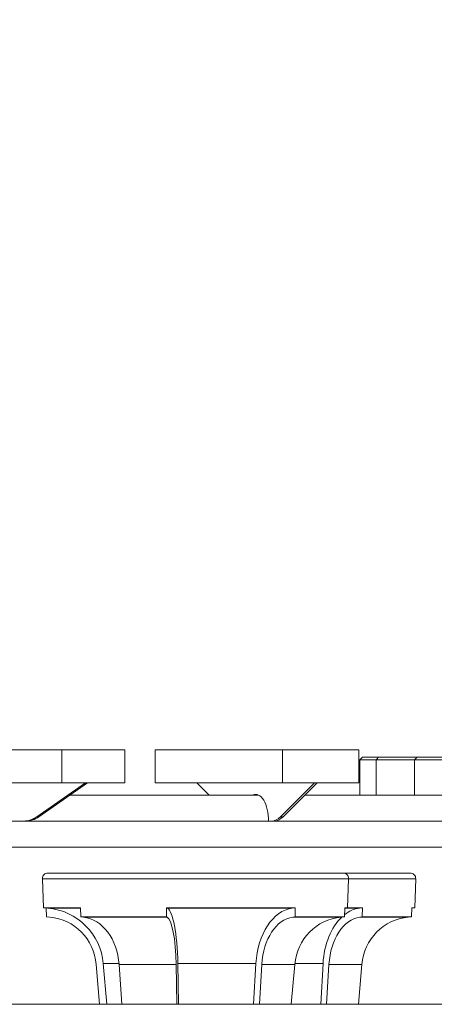
# Model space of a CAD drawing. Extents: x 0 to 25200, y -35640 to 17820.
# Drawn here: x 5318 to 5799, y 3308 to 4451 of the extents above; entities that cross this region are included whole.
import ezdxf

# ---------------------------------------------------------------- set-up
doc = ezdxf.new("R2010")
doc.units = 0
doc.header["$MEASUREMENT"] = 0
doc.header["$PDMODE"] = 1
doc.layers.get('0').update_dxf_attribs({"linetype": 'CONTINUOUS'})
doc.layers.get('DefPoints').update_dxf_attribs({"linetype": 'CONTINUOUS'})
for name, color, linetype, lineweight in [('FRAM3', 1, 'CONTINUOUS', 50), ('外形線', 7, 'CONTINUOUS', 18), ('寸法線', 3, 'CONTINUOUS', 18)]:
    doc.layers.add(name, color=color, linetype=linetype, lineweight=lineweight)
doc.styles.get("Standard").update_dxf_attribs({"font": 'TXT.SHX', "bigfont": 'bigfont.shx'})
doc.dimstyles.new('60ベース', dxfattribs={"dimscale": 60, "dimtxt": 3, "dimasz": 3, "dimexe": 0, "dimexo": 1, "dimgap": 1, "dimtad": 3, "dimdec": 1, "dimdsep": 46, "dimtxsty": 'Standard', "dimblk": 'DOTSMALL', "dimcen": 0, "dimclrd": 256, "dimclre": 256, "dimclrt": 7, "dimadec": 3, "dimazin": 2, "dimtfac": 1, "dimtdec": 1, "dimtix": 1, "dimtmove": 2, "dimatfit": 2, "dimldrblk": 'OPEN', "dimfxl": 0, "dimtolj": 1, "dimlwd": -1, "dimlwe": -1, "dimarcsym": 0})

# ---------------------------------------------------------------- blocks, each defined once
blk = doc.blocks.new('_DotSmall')
at = {"layer": 'FRAM3', "color": 0, "const_width": 0.5}
blk.add_lwpolyline([(-0.0625, 0, 1), (0.0625, 0, 1)], format="xyb", close=True, dxfattribs=at)
blk = doc.blocks.new('*D21')
at = {"layer": 'DefPoints', "color": 0}
for p in [(14384.5, 6900.1), (14384.5, 4679.6), (2840, 3514.4)]:
    blk.add_point(p, dxfattribs=at)
at = {"layer": '寸法線'}
for p, q in [((2840, 3574.4), (2840, 6900.1)), ((2840, 6900.1), (14384.5, 6900.1)), ((14384.5, 4739.6), (14384.5, 6900.1))]:
    blk.add_line(p, q, dxfattribs=at)
at = {"layer": '寸法線', "xscale": 180, "yscale": 180, "zscale": 180, "rotation": 180}
blk.add_blockref('_DotSmall', (2840, 6900.1), dxfattribs=at)
at = {"layer": '寸法線', "xscale": 180, "yscale": 180, "zscale": 180}
blk.add_blockref('_DotSmall', (14384.5, 6900.1), dxfattribs=at)
at = {"layer": '寸法線', "color": 7, "insert": (8612.2, 7050.1), "char_height": 180, "attachment_point": 5}
blk.add_mtext('\\A1;(11544)', dxfattribs=at)
blk = doc.blocks.new('_OPEN')
at = {"color": 0, "linetype": 'ByBlock'}
for p, q in [((-1, 0.1667), (0, 0)), ((0, 0), (-1, -0.1667)), ((0, 0), (-1, 0))]:
    blk.add_line(p, q, dxfattribs=at)

msp = doc.modelspace()

# ---------------------------------------------------------------- linework, layer by layer
at = {"layer": '外形線', "extrusion": (0, 1, 0)}
for p, q in [((5366.73164446, 3603.31637174), (5269.77012706, 3603.31637174)), ((5366.73164446, 3603.31637174), (5366.73164446, 3565.21637174)), ((5439.81656817, 3603.31637174), (5366.73164446, 3603.31637174)), ((5439.81656817, 3603.31637174), (5439.81656817, 3565.21637174)), ((5622.68625883, 3603.31637174), (5474.91628658, 3603.31637174)), ((5474.91628658, 3603.31637174), (5474.91628658, 3565.21637174)), ((5622.68625883, 3603.31637174), (5622.68625883, 3565.21637174)), ((5711.54762108, 3603.31637174), (5622.68625883, 3603.31637174)), ((5711.54762108, 3603.31637174), (5711.54762108, 3565.21637174)), ((5715.68217046, 3595.06137174), (5712.50717046, 3591.88637174)), ((5731.62258899, 3591.88637174), (5712.50717046, 3591.88637174)), ((5712.50717046, 3550.92887174), (5712.50717046, 3591.88637174)), ((5715.68217046, 3595.06137174), (5734.43291156, 3595.06137174)), ((5731.62258899, 3591.88637174), (5776.27850464, 3591.88637174)), ((5731.62258899, 3550.92887174), (5731.62258899, 3591.88637174)), ((5779.45350464, 3595.06137174), (5734.43291156, 3595.06137174)), ((5779.45350464, 3595.06137174), (5776.27850464, 3591.88637174)), ((5838.84451199, 3591.88637174), (5776.27850464, 3591.88637174)), ((5776.27850464, 3550.92887174), (5776.27850464, 3591.88637174)), ((5779.45350464, 3595.06137174), (5840.4835136, 3595.06137174)), ((5285.96757977, 3565.21637174), (5366.73164446, 3565.21637174)), ((5337.63020495, 3525.81834862), (5394.14496386, 3565.09375105)), ((5340.09682113, 3525.81834862), (5396.61158003, 3565.09375105)), ((5366.73164446, 3565.21637174), (5439.81656817, 3565.21637174)), ((5394.14496386, 3565.21637174), (5394.14496386, 3565.09375105)), ((5474.91628658, 3565.21637174), (5622.68625883, 3565.21637174)), ((5523.35802076, 3565.09375105), (5523.35802076, 3565.21637174)), ((5537.58307955, 3550.92887174), (5523.35802076, 3565.09375105)), ((5620.66455197, 3525.81834862), (5660.10681592, 3565.09375105)), ((5622.68625883, 3565.21637174), (5711.54762108, 3565.21637174)), ((5623.66362295, 3525.81834862), (5663.10588689, 3565.09375105)), ((5660.10681592, 3565.21637174), (5660.10681592, 3565.09375105)), ((5272.8138218, 3520.76637174), (5317.67888075, 3520.76637174)), ((5317.67888075, 3520.76637174), (5322.28849941, 3520.76637174)), ((5322.28849941, 3520.76637174), (5324.75511559, 3520.76637174)), ((5324.75511559, 3520.76637174), (5606.74030615, 3520.76637174)), ((5337.63020495, 3525.81834862), (5340.09682113, 3525.81834862)), ((5606.74030615, 3520.76637174), (5609.95740907, 3520.76637174)), ((5609.95740907, 3520.76637174), (5612.95648005, 3520.76637174)), ((5612.95648005, 3520.76637174), (5941.45620192, 3520.76637174)), ((5620.66455197, 3525.81834862), (5623.66362295, 3525.81834862)), ((5343.9948913, 3453.86975994), (5699.57941359, 3453.86975994)), ((5345.17141813, 3420.17843955), (5343.9948913, 3453.86975994)), ((5350.34102305, 3460.44137174), (5693.23328184, 3460.44137174)), ((5693.23328184, 3460.44137174), (5771.21498309, 3460.44137174)), ((5698.40288676, 3420.17843955), (5699.57941359, 3453.86975994)), ((5699.57941359, 3453.86975994), (5777.56111485, 3453.86975994)), ((5776.38458801, 3420.17843955), (5777.56111485, 3453.86975994)), ((5388.48327682, 3420.17843955), (5345.17141813, 3420.17843955)), ((5350.39635277, 3419.721317), (5345.17141813, 3420.17843955)), ((5348.77529963, 3409.61988146), (5348.42310682, 3419.89395365)), ((5388.49532523, 3419.721317), (5350.39635277, 3419.721317)), ((5388.48327682, 3420.17843955), (5388.76156951, 3409.61988146)), ((5488.10267731, 3420.17843955), (5489.09918638, 3419.721317)), ((5488.17299892, 3409.61988146), (5488.10267731, 3420.17843955)), ((5637.64566249, 3420.17843955), (5488.10267731, 3420.17843955)), ((5634.21814713, 3419.721317), (5489.09918638, 3419.721317)), ((5634.21814713, 3419.721317), (5637.64566249, 3420.17843955)), ((5637.64566249, 3420.17843955), (5637.40378973, 3409.61988146)), ((5694.79900526, 3409.61988146), (5695.16095018, 3420.17843955)), ((5712.19984839, 3419.721317), (5695.14528012, 3419.721317)), ((5695.15119807, 3419.89395365), (5698.40288676, 3420.17843955)), ((5698.40288676, 3420.17843955), (5695.16095018, 3420.17843955)), ((5715.62736375, 3420.17843955), (5698.40288675, 3420.17843955)), ((5712.19984839, 3419.721317), (5715.62736375, 3420.17843955)), ((5715.62736375, 3420.17843955), (5715.38549098, 3409.61988146)), ((5772.78070651, 3409.61988146), (5773.14265144, 3420.17843955)), ((5773.13289933, 3419.89395365), (5776.38458801, 3420.17843955)), ((5776.38458801, 3420.17843955), (5773.14265144, 3420.17843955)), ((5352.6452208, 3409.27497619), (5348.77529963, 3409.61988146)), ((5388.76156951, 3409.61988146), (5391.73707964, 3409.27497619)), ((5388.76156951, 3409.61988146), (5488.17299892, 3409.61988146)), ((5391.73707964, 3409.27497619), (5488.92487876, 3409.27497619)), ((5488.92487876, 3409.27497619), (5488.17299892, 3409.61988146)), ((5637.40378973, 3409.61988146), (5634.8176821, 3409.27497619)), ((5634.8176821, 3409.27497619), (5690.92908409, 3409.27497619)), ((5637.40378973, 3409.61988146), (5694.79900526, 3409.61988146)), ((5690.92908409, 3409.27497619), (5694.79900526, 3409.61988146)), ((5715.38549098, 3409.61988146), (5712.79938336, 3409.27497619)), ((5712.79938336, 3409.27497619), (5768.91078534, 3409.27497619)), ((5715.38549098, 3409.61988146), (5772.78070651, 3409.61988146)), ((5768.91078534, 3409.27497619), (5772.78070651, 3409.61988146)), ((5410.46101471, 3308.04121174), (5406.47640036, 3354.43720121)), ((5433.06122502, 3355.35113761), (5414.76653216, 3355.35113761)), ((5418.90561435, 3308.04121174), (5414.76653216, 3355.35113761)), ((5433.1268684, 3354.43720121), (5436.19056397, 3308.04121174)), ((5433.1268684, 3354.43720121), (5499.38363927, 3354.43720121)), ((5500.15780264, 3308.04121174), (5499.38363927, 3354.43720121)), ((5501.37598445, 3355.35113761), (5502.16539776, 3308.04121174)), ((5591.99182395, 3355.35113761), (5501.37598445, 3355.35113761)), ((5589.27661912, 3308.04121174), (5591.99182395, 3355.35113761)), ((5598.84454002, 3354.43720121), (5596.1817877, 3308.04121174)), ((5598.84454002, 3354.43720121), (5637.09790452, 3354.43720121)), ((5633.11329017, 3308.04121174), (5637.09790452, 3354.43720121)), ((5669.9735252, 3355.35113761), (5637.1832797, 3355.35113761)), ((5667.25832037, 3308.04121174), (5669.9735252, 3355.35113761)), ((5676.82624128, 3354.43720121), (5674.16348896, 3308.04121174)), ((5676.82624128, 3354.43720121), (5715.07960578, 3354.43720121)), ((5711.09499143, 3308.04121174), (5715.07960578, 3354.43720121))]:
    msp.add_line(p, q, dxfattribs=at)
at = {"layer": '外形線'}
msp.add_line((2228.39032644, 3308.04121174), (14814.65613191, 3308.04121174), dxfattribs=at)
at = {"layer": '外形線', "extrusion": (1.22465e-16, 0, -1)}
for centre, radius, start, end in [((-5350.34102305, 3454.09137174), 6.35, 357.9999999998, 90), ((-5693.23328184, 3454.09137174), 6.35, 90, 182.0000000002), ((-5771.21498309, 3454.09137174), 6.35, 90, 182.0000000002), ((-5344.22474619, 3349.17953103), 70.81124413, 94.9999999999, 175.0000000001)]:
    msp.add_arc(centre, radius, start, end, dxfattribs=at)
at = {"layer": '外形線'}
for centre, major_axis, ratio, start_param, end_param in [((5393.00301192, 3565.09375105), (-1.57695539, -0.59227064), 0.3084214555, 2.2583252656, 2.4190159186), ((5393.00301192, 3565.09375105), (-1.57695539, -0.59227064), 0.3084214555, 2.2583252656, 2.4190159186), ((5527.74555053, 3565.09375105), (-4.98568821, 1.40127925), 0.3961697396, 0.5663817357, 0.6170363067), ((5527.74555053, 3565.09375105), (-4.98568821, 1.40127925), 0.3961697396, 0.5663817357, 0.6170363067), ((5658.71835713, 3565.09375105), (-1.57774943, -0.4434428), 0.3961697396, 2.5245563469, 2.6852469999), ((5658.71835713, 3565.09375105), (-1.57774943, -0.4434428), 0.3961697396, 2.5245563469, 2.6852469999), ((5591.73241834, 3520.76637174), (0, 30.95625), 0.4848096202, -1.5707963268, 0.226942099), ((5591.73241834, 3520.76637174), (0, 30.95625), 0.4848096202, -1.5707963268, 0.226942099), ((5594.73148932, 3520.76637174), (0, 30.95625), 0.4848096202, 0.1000834919, 0.226942099), ((5594.73148932, 3520.76637174), (0, 30.95625), 0.4848096202, 0.1000834919, 0.226942099), ((5322.28849941, 3571.56637174), (0, 50.8), 0.6946583705, 3.1415926536, 3.5913522667), ((5322.28849941, 3571.56637174), (0, 50.8), 0.6946583705, 3.1415926536, 3.5913522667), ((5324.75511559, 3571.56637174), (0, 50.8), 0.6946583705, 3.1415926536, 3.5913522667), ((5324.75511559, 3571.56637174), (0, 50.8), 0.6946583705, 3.1415926536, 3.5913522667), ((5609.95740907, 3571.56637174), (0, 50.8), 0.4848096202, 3.1415926536, 3.5913522667), ((5609.95740907, 3571.56637174), (0, 50.8), 0.4848096202, 3.1415926536, 3.5913522667), ((5612.95648005, 3571.56637174), (0, 50.8), 0.4848096202, 3.1415926536, 3.5913522667), ((5612.95648005, 3571.56637174), (0, 50.8), 0.4848096202, 3.1415926536, 3.5913522667), ((5347.48405976, 3349.17953103), (0, 60.325), 0.9816441237, -1.4835298642, -0.0872664626), ((5347.48405976, 3349.17953103), (0, 60.325), 0.9816441237, -1.4835298642, -0.0872664626), ((5487.92212631, 3349.17953103), (0, 60.325), 0.1907218248, -1.4835298642, -0.0872664626), ((5487.92212631, 3349.17953103), (0, 60.325), 0.1907218248, -1.4835298642, -0.0872664626), ((5638.26667172, 3349.17953103), (0, 60.325), 0.6559920072, 0.0872664626, 1.4835298642), ((5638.26667172, 3349.17953103), (0, 60.325), 0.6559920072, 0.0872664626, 1.4835298642), ((5716.24837297, 3349.17953103), (0, 60.325), 0.6559920072, 0.0872664626, 1.4835298642), ((5716.24837297, 3349.17953103), (0, 60.325), 0.6559920072, 0.0872664626, 1.4835298642)]:
    msp.add_ellipse(centre, major_axis=major_axis, ratio=ratio, start_param=start_param, end_param=end_param, dxfattribs=at)
at = {"layer": '外形線', "extrusion": (1.22465e-16, -4.31408e-32, -1)}
msp.add_ellipse((5393.00301192, 3565.09375105), major_axis=(4.98317903, 1.87157522), ratio=0.3084214555, start_param=0.832612817, end_param=0.883267388, dxfattribs=at)
msp.add_ellipse((5393.00301192, 3565.09375105), major_axis=(4.98317903, 1.87157522), ratio=0.3084214555, start_param=0.832612817, end_param=0.883267388, dxfattribs=at)
at = {"layer": '外形線', "extrusion": (1.22465e-16, -3.69779e-32, -1)}
msp.add_ellipse((5658.71835713, 3565.09375105), major_axis=(4.98568821, 1.40127925), ratio=0.3961697396, start_param=0.5663817357, end_param=0.6170363067, dxfattribs=at)
msp.add_ellipse((5658.71835713, 3565.09375105), major_axis=(4.98568821, 1.40127925), ratio=0.3961697396, start_param=0.5663817357, end_param=0.6170363067, dxfattribs=at)
at = {"layer": '外形線', "extrusion": (1.22465e-16, 0, -1)}
msp.add_ellipse((5487.92212631, 3349.17953103), major_axis=(0, 70.81124413), ratio=0.1907218248, start_param=0.0872664626, end_param=1.4835298642, dxfattribs=at)
msp.add_ellipse((5487.92212631, 3349.17953103), major_axis=(0, 70.81124413), ratio=0.1907218248, start_param=0.0872664626, end_param=1.4835298642, dxfattribs=at)
at = {"layer": '外形線', "extrusion": (1.22465e-16, 2.73691e-48, -1)}
msp.add_ellipse((5638.26667172, 3349.17953103), major_axis=(0, 70.81124413), ratio=0.6559920072, start_param=-1.4835298642, end_param=-0.0872664626, dxfattribs=at)
msp.add_ellipse((5638.26667172, 3349.17953103), major_axis=(0, 70.81124413), ratio=0.6559920072, start_param=-1.4835298642, end_param=-0.0872664626, dxfattribs=at)
at = {"layer": '外形線', "extrusion": (1.22465e-16, -2.18953e-47, -1)}
msp.add_ellipse((5716.24837297, 3349.17953103), major_axis=(0, 70.81124413), ratio=0.6559920072, start_param=-0.4779498463, end_param=-0.0872664626, dxfattribs=at)
msp.add_ellipse((5716.24837297, 3349.17953103), major_axis=(0, 70.81124413), ratio=0.6559920072, start_param=-0.4779498463, end_param=-0.0872664626, dxfattribs=at)
at = {"layer": '外形線', "extrusion": (1.22465e-16, -5.47382e-48, -1)}
msp.add_ellipse((5387.76875929, 3349.17953103), major_axis=(0, 60.325), ratio=0.7547678362, start_param=0.0872664626, end_param=1.4835298642, dxfattribs=at)
msp.add_ellipse((5387.76875929, 3349.17953103), major_axis=(0, 60.325), ratio=0.7547678362, start_param=0.0872664626, end_param=1.4835298642, dxfattribs=at)
at = {"layer": '外形線', "extrusion": (1.22465e-16, -2.73691e-48, -1)}
for centre, major_axis, ratio, end_param in [((5696.09024512, 3349.17953103), (0, 60.325), 0.9816441237, -0.0872664626), ((5696.09024512, 3349.17953103), (0, 60.325), 0.9816441237, -0.0872664626), ((5716.24837297, 3349.17953103), (0, 70.81124413), 0.6559920072, -0.5553557422), ((5716.24837297, 3349.17953103), (0, 70.81124413), 0.6559920072, -0.5553557422), ((5774.07194638, 3349.17953103), (0, 60.325), 0.9816441237, -0.0872664626), ((5774.07194638, 3349.17953103), (0, 60.325), 0.9816441237, -0.0872664626)]:
    msp.add_ellipse(centre, major_axis=major_axis, ratio=ratio, start_param=-1.4835298642, end_param=end_param, dxfattribs=at)
at = {"layer": '外形線'}
msp.add_open_spline([(5734.43291156, 3595.06137174), (5733.49607691, 3594.0030585), (5732.55926989, 3592.94468749), (5731.62258899, 3591.88637174)], degree=3, dxfattribs=at)
for points, knots in [([(5376.22923665, 3550.92887174), (5403.34124256, 3550.92887174), (5431.31284684, 3550.92887174), (5488.92924317, 3550.92887174), (5518.62468593, 3550.92887174), (5564.18874145, 3550.92887174), (5579.56824198, 3550.92887174), (5595.10917939, 3550.92887174)], [52.600322114, 52.600322114, 52.600322114, 52.600322114, 63.1621281455, 63.1621281455, 73.7931833834, 73.7931833834, 79.1157996174, 79.1157996174, 79.1157996174, 79.1157996174]), ([(5376.22923665, 3550.92887174), (5403.34124256, 3550.92887174), (5431.31284684, 3550.92887174), (5488.92924317, 3550.92887174), (5518.62468593, 3550.92887174), (5564.18874145, 3550.92887174), (5579.56824198, 3550.92887174), (5595.10917939, 3550.92887174)], [52.600322114, 52.600322114, 52.600322114, 52.600322114, 63.1621281455, 63.1621281455, 73.7931833834, 73.7931833834, 79.1157996174, 79.1157996174, 79.1157996174, 79.1157996174]), ([(5648.88082811, 3550.92887174), (5678.34770764, 3550.92887174), (5708.3430846, 3550.92887174), (5771.51709778, 3550.92887174), (5804.80917331, 3550.92887174), (5870.52371978, 3550.92887174), (5902.95186461, 3550.92887174), (5935.65222421, 3550.92887174)], [85.1853759361, 85.1853759361, 85.1853759361, 85.1853759361, 95.0552938592, 95.0552938592, 105.6863490971, 105.6863490971, 115.7960848092, 115.7960848092, 115.7960848092, 115.7960848092]), ([(5648.88082811, 3550.92887174), (5678.34770764, 3550.92887174), (5708.3430846, 3550.92887174), (5771.51709778, 3550.92887174), (5804.80917331, 3550.92887174), (5870.52371978, 3550.92887174), (5902.95186461, 3550.92887174), (5935.65222421, 3550.92887174)], [85.1853759361, 85.1853759361, 85.1853759361, 85.1853759361, 95.0552938592, 95.0552938592, 105.6863490971, 105.6863490971, 115.7960848092, 115.7960848092, 115.7960848092, 115.7960848092]), ([(6049.18443477, 3490.60387174), (6019.22411476, 3490.60387174), (5989.40899964, 3490.60387174), (5925.30211172, 3490.60387174), (5891.04793848, 3490.60387174), (5823.38182571, 3490.60387174), (5789.92202876, 3490.60387174), (5724.03293088, 3490.60387174), (5691.55702934, 3490.60387174), (5627.81814779, 3490.60387174), (5596.51008792, 3490.60387174), (5535.28244512, 3490.60387174), (5505.31955843, 3490.60387174), (5446.94995293, 3490.60387174), (5418.50195175, 3490.60387174), (5363.32099395, 3490.60387174), (5336.54901015, 3490.60387174), (5284.86924967, 3490.60387174), (5259.92492205, 3490.60387174), (5222.69879369, 3490.60387174), (5209.71338401, 3490.60387174), (5197.042419, 3490.60387174)], [96.5802123982, 96.5802123982, 96.5802123982, 96.5802123982, 105.686349097, 105.686349097, 116.317404335, 116.317404335, 126.9484595729, 126.9484595729, 137.5795148107, 137.5795148107, 148.2105700486, 148.2105700486, 158.8416252866, 158.8416252866, 169.4726805244, 169.4726805244, 180.1037357623, 180.1037357623, 190.7347910002, 190.7347910002, 196.6327551372, 196.6327551372, 196.6327551372, 196.6327551372]), ([(6049.18443477, 3490.60387174), (6019.22411476, 3490.60387174), (5989.40899964, 3490.60387174), (5925.30211172, 3490.60387174), (5891.04793848, 3490.60387174), (5823.38182571, 3490.60387174), (5789.92202876, 3490.60387174), (5724.03293088, 3490.60387174), (5691.55702934, 3490.60387174), (5627.81814779, 3490.60387174), (5596.51008792, 3490.60387174), (5535.28244512, 3490.60387174), (5505.31955843, 3490.60387174), (5446.94995293, 3490.60387174), (5418.50195175, 3490.60387174), (5363.32099395, 3490.60387174), (5336.54901015, 3490.60387174), (5284.86924967, 3490.60387174), (5259.92492205, 3490.60387174), (5222.69879369, 3490.60387174), (5209.71338401, 3490.60387174), (5197.042419, 3490.60387174)], [96.5802123982, 96.5802123982, 96.5802123982, 96.5802123982, 105.686349097, 105.686349097, 116.317404335, 116.317404335, 126.9484595729, 126.9484595729, 137.5795148107, 137.5795148107, 148.2105700486, 148.2105700486, 158.8416252866, 158.8416252866, 169.4726805244, 169.4726805244, 180.1037357623, 180.1037357623, 190.7347910002, 190.7347910002, 196.6327551372, 196.6327551372, 196.6327551372, 196.6327551372])]:
    msp.add_open_spline(points, degree=3, knots=knots, dxfattribs=at)

# ---------------------------------------------------------------- dimensions: what is measured, and where the dimension line sits
at = {"layer": '寸法線'}
dim = msp.add_linear_dim(base=(14384.49363191, 6900.06718433), p1=(2840, 3514.43818204), p2=(14384.49363191, 4679.64137174), text='(<>)', dimstyle='60ベース', override={"dimdec": 0}, dxfattribs=at)
dim.commit()
dim.dimension.update_dxf_attribs({"geometry": '*D21', "text_midpoint": (8612.24681595, 7050.06718433)})

doc.saveas('drawing.dxf')
